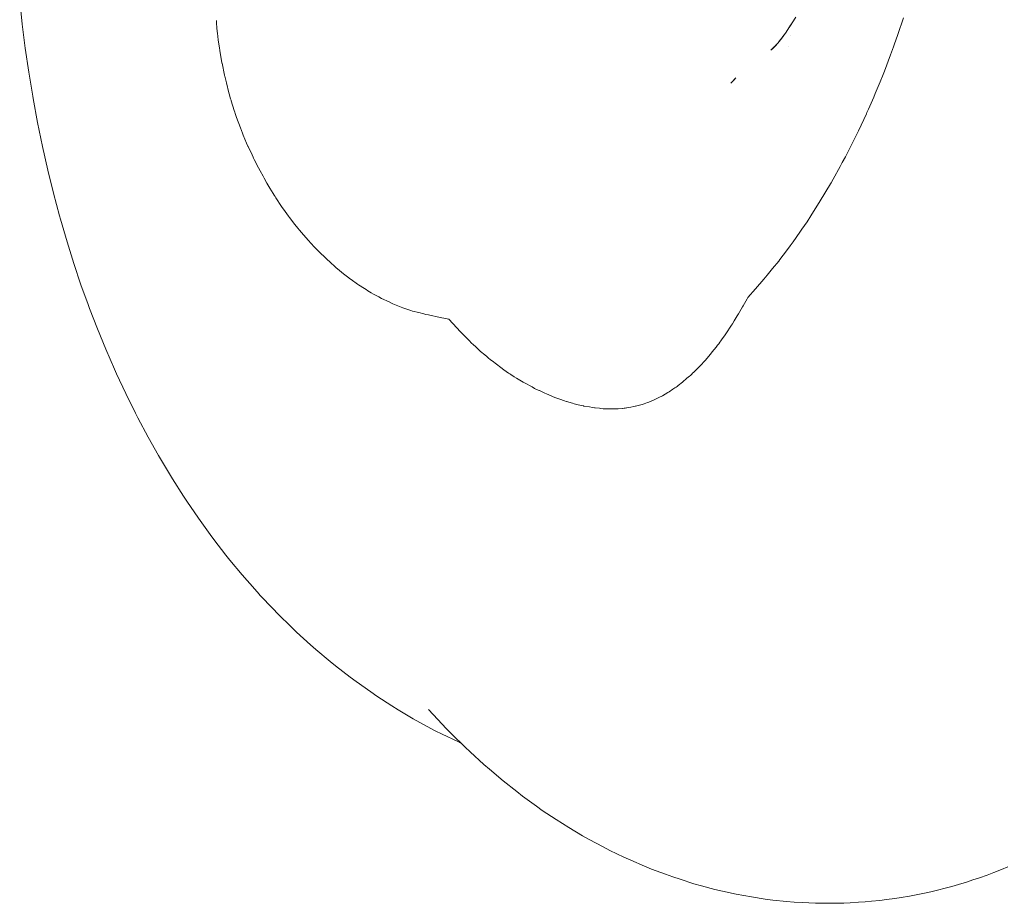
# Model space of a CAD drawing. Units: millimetres. Extents: x -3410 to 3490, y -2528 to 2572.
# Drawn here: x -947 to -916, y -148 to -120 of the extents above; entities that cross this region are included whole.
import ezdxf

# ---------------------------------------------------------------- set-up
doc = ezdxf.new("R2010")
doc.units = ezdxf.units.MM
doc.layers.add('None', color=7, linetype='Continuous', lineweight=5)
doc.layers.add('Working-None', color=7, linetype='Continuous', lineweight=5)

# ---------------------------------------------------------------- blocks, each defined once
blk = doc.blocks.new('Group')
at = {"layer": 'None', "color": 7, "linetype": 'Continuous', "lineweight": 5, "transparency": 33554687}
for p, q in [((-1041.092, -59.636), (-1041.011, -60.387)), ((-1034.91, -60.342), (-1034.915, -60.272)), ((-1034.915, -60.272), (-1034.91, -60.342)), ((-1016.932, -60.489), (-1016.727, -60.162)), ((-1013.341, -60.184), (-1013.522, -60.711)), ((-1013.522, -60.711), (-1013.341, -60.184)), ((-1041.011, -60.387), (-1040.916, -61.141)), ((-1034.897, -60.504), (-1034.91, -60.342)), ((-1034.91, -60.342), (-1034.897, -60.504)), ((-1034.878, -60.682), (-1034.897, -60.504)), ((-1034.897, -60.504), (-1034.878, -60.682)), ((-1017.029, -60.633), (-1016.885, -60.415)), ((-1016.849, -60.36), (-1016.932, -60.489)), ((-1034.871, -60.747), (-1034.878, -60.682)), ((-1034.878, -60.682), (-1034.871, -60.747)), ((-1034.868, -60.772), (-1034.871, -60.747)), ((-1034.871, -60.747), (-1034.868, -60.772)), ((-1034.857, -60.874), (-1034.868, -60.772)), ((-1034.868, -60.772), (-1034.857, -60.874)), ((-1034.819, -61.141), (-1034.857, -60.874)), ((-1034.857, -60.874), (-1034.819, -61.141)), ((-1017.265, -60.949), (-1017.189, -60.853)), ((-1017.223, -60.899), (-1017.265, -60.949)), ((-1017.239, -60.92), (-1017.1, -60.733)), ((-1017.19, -60.861), (-1017.029, -60.633)), ((-1017.099, -60.731), (-1017.19, -60.861)), ((-1016.892, -60.753), (-1016.891, -60.753)), ((-1013.522, -60.711), (-1013.63, -61.027)), ((-1013.63, -61.027), (-1013.522, -60.711)), ((-1040.916, -61.141), (-1040.806, -61.895)), ((-1034.811, -61.196), (-1034.819, -61.141)), ((-1034.819, -61.141), (-1034.811, -61.196)), ((-1034.808, -61.215), (-1034.811, -61.196)), ((-1034.811, -61.196), (-1034.808, -61.215)), ((-1017.51, -61.195), (-1017.392, -61.088)), ((-1017.396, -61.092), (-1017.51, -61.195)), ((-1017.495, -61.189), (-1017.375, -61.071)), ((-1017.389, -61.086), (-1017.495, -61.189)), ((-1017.469, -61.171), (-1017.334, -61.028)), ((-1017.355, -61.051), (-1017.469, -61.171)), ((-1017.432, -61.138), (-1017.289, -60.977)), ((-1017.322, -61.015), (-1017.432, -61.138)), ((-1017.384, -61.08), (-1017.383, -61.079)), ((-1017.383, -61.079), (-1017.384, -61.08)), ((-1017.289, -60.977), (-1017.249, -60.929)), ((-1016.956, -61.086), (-1016.955, -61.087)), ((-1013.654, -61.093), (-1013.748, -61.343)), ((-1013.748, -61.343), (-1013.654, -61.093)), ((-1013.63, -61.027), (-1013.654, -61.093)), ((-1013.654, -61.093), (-1013.63, -61.027)), ((-1034.807, -61.222), (-1034.808, -61.215)), ((-1034.808, -61.215), (-1034.807, -61.222)), ((-1034.744, -61.589), (-1034.807, -61.222)), ((-1034.807, -61.222), (-1034.744, -61.589)), ((-1013.748, -61.343), (-1013.94, -61.857)), ((-1013.94, -61.857), (-1013.748, -61.343)), ((-1034.741, -61.606), (-1034.744, -61.589)), ((-1034.744, -61.589), (-1034.741, -61.606)), ((-1034.739, -61.612), (-1034.741, -61.606)), ((-1034.741, -61.606), (-1034.739, -61.612)), ((-1034.662, -61.985), (-1034.739, -61.612)), ((-1034.739, -61.612), (-1034.662, -61.985)), ((-1040.806, -61.895), (-1040.682, -62.648)), ((-1034.66, -61.992), (-1034.662, -61.985)), ((-1034.662, -61.985), (-1034.66, -61.992)), ((-1034.654, -62.017), (-1034.66, -61.992)), ((-1034.66, -61.992), (-1034.654, -62.017)), ((-1034.603, -62.229), (-1034.654, -62.017)), ((-1034.654, -62.017), (-1034.603, -62.229)), ((-1018.764, -62.236), (-1018.671, -62.137)), ((-1018.675, -62.141), (-1018.671, -62.137)), ((-1018.671, -62.137), (-1018.607, -62.068)), ((-1018.607, -62.068), (-1018.67, -62.136)), ((-1013.983, -61.961), (-1014.078, -62.192)), ((-1014.078, -62.192), (-1013.983, -61.961)), ((-1013.94, -61.857), (-1013.983, -61.961)), ((-1013.983, -61.961), (-1013.94, -61.857)), ((-1034.572, -62.359), (-1034.603, -62.229)), ((-1034.603, -62.229), (-1034.572, -62.359)), ((-1034.56, -62.4), (-1034.572, -62.359)), ((-1034.572, -62.359), (-1034.56, -62.4)), ((-1034.558, -62.41), (-1034.56, -62.4)), ((-1034.56, -62.4), (-1034.558, -62.41)), ((-1034.47, -62.728), (-1034.558, -62.41)), ((-1034.558, -62.41), (-1034.47, -62.728)), ((-1014.078, -62.192), (-1014.23, -62.565)), ((-1014.23, -62.565), (-1014.078, -62.192)), ((-1040.682, -62.648), (-1040.67, -62.72)), ((-1040.67, -62.72), (-1040.53, -63.475)), ((-1034.456, -62.775), (-1034.47, -62.728)), ((-1034.47, -62.728), (-1034.456, -62.775)), ((-1014.274, -62.672), (-1014.44, -63.053)), ((-1014.44, -63.053), (-1014.274, -62.672)), ((-1014.23, -62.565), (-1014.274, -62.672)), ((-1014.274, -62.672), (-1014.23, -62.565)), ((-1034.451, -62.791), (-1034.456, -62.775)), ((-1034.456, -62.775), (-1034.451, -62.791)), ((-1034.357, -63.092), (-1034.451, -62.791)), ((-1034.451, -62.791), (-1034.357, -63.092)), ((-1014.44, -63.053), (-1014.489, -63.157)), ((-1014.489, -63.157), (-1014.44, -63.053)), ((-1034.34, -63.142), (-1034.357, -63.092)), ((-1034.357, -63.092), (-1034.34, -63.142)), ((-1034.325, -63.186), (-1034.34, -63.142)), ((-1034.34, -63.142), (-1034.325, -63.186)), ((-1034.282, -63.311), (-1034.325, -63.186)), ((-1034.325, -63.186), (-1034.282, -63.311)), ((-1034.233, -63.452), (-1034.282, -63.311)), ((-1034.282, -63.311), (-1034.233, -63.452)), ((-1014.508, -63.199), (-1014.758, -63.736)), ((-1014.758, -63.736), (-1014.508, -63.199)), ((-1014.489, -63.157), (-1014.508, -63.199)), ((-1014.508, -63.199), (-1014.489, -63.157)), ((-1040.53, -63.475), (-1040.377, -64.224)), ((-1034.213, -63.504), (-1034.233, -63.452)), ((-1034.233, -63.452), (-1034.213, -63.504)), ((-1034.163, -63.634), (-1034.213, -63.504)), ((-1034.213, -63.504), (-1034.163, -63.634)), ((-1034.096, -63.811), (-1034.163, -63.634)), ((-1034.163, -63.634), (-1034.096, -63.811)), ((-1034.074, -63.865), (-1034.096, -63.811)), ((-1034.096, -63.811), (-1034.074, -63.865)), ((-1033.966, -64.117), (-1034.074, -63.865)), ((-1034.074, -63.865), (-1033.966, -64.117)), ((-1014.794, -63.814), (-1014.893, -64.01)), ((-1014.893, -64.01), (-1014.794, -63.814)), ((-1014.758, -63.736), (-1014.794, -63.814)), ((-1014.794, -63.814), (-1014.758, -63.736)), ((-1040.377, -64.224), (-1040.21, -64.965)), ((-1033.926, -64.212), (-1033.966, -64.117)), ((-1033.966, -64.117), (-1033.926, -64.212)), ((-1033.919, -64.229), (-1033.926, -64.212)), ((-1033.926, -64.212), (-1033.919, -64.229)), ((-1033.797, -64.49), (-1033.919, -64.229)), ((-1033.919, -64.229), (-1033.797, -64.49)), ((-1015.039, -64.301), (-1015.164, -64.548)), ((-1015.164, -64.548), (-1015.039, -64.301)), ((-1014.893, -64.01), (-1015.039, -64.301)), ((-1015.039, -64.301), (-1014.893, -64.01)), ((-1033.766, -64.556), (-1033.797, -64.49)), ((-1033.797, -64.49), (-1033.766, -64.556)), ((-1033.748, -64.595), (-1033.766, -64.556)), ((-1033.766, -64.556), (-1033.748, -64.595)), ((-1033.73, -64.63), (-1033.748, -64.595)), ((-1033.748, -64.595), (-1033.73, -64.63)), ((-1015.164, -64.548), (-1015.264, -64.731)), ((-1015.264, -64.731), (-1015.164, -64.548)), ((-1033.597, -64.891), (-1033.73, -64.63)), ((-1033.73, -64.63), (-1033.597, -64.891)), ((-1033.546, -64.991), (-1033.597, -64.891)), ((-1033.597, -64.891), (-1033.546, -64.991)), ((-1015.331, -64.855), (-1015.55, -65.255)), ((-1015.55, -65.255), (-1015.331, -64.855)), ((-1015.264, -64.731), (-1015.331, -64.855)), ((-1015.331, -64.855), (-1015.264, -64.731)), ((-1040.21, -64.965), (-1040.031, -65.693)), ((-1033.451, -65.161), (-1033.546, -64.991)), ((-1033.546, -64.991), (-1033.451, -65.161)), ((-1033.42, -65.217), (-1033.451, -65.161)), ((-1033.451, -65.161), (-1033.42, -65.217)), ((-1033.331, -65.377), (-1033.42, -65.217)), ((-1033.42, -65.217), (-1033.331, -65.377)), ((-1033.237, -65.532), (-1033.331, -65.377)), ((-1033.331, -65.377), (-1033.237, -65.532)), ((-1033.135, -65.699), (-1033.237, -65.532)), ((-1033.237, -65.532), (-1033.135, -65.699)), ((-1015.633, -65.396), (-1015.953, -65.937)), ((-1015.953, -65.937), (-1015.633, -65.396)), ((-1015.615, -65.366), (-1015.633, -65.396)), ((-1015.633, -65.396), (-1015.615, -65.366)), ((-1015.55, -65.255), (-1015.615, -65.366)), ((-1015.615, -65.366), (-1015.55, -65.255)), ((-1040.031, -65.693), (-1039.84, -66.408)), ((-1033.105, -65.749), (-1033.135, -65.699)), ((-1033.135, -65.699), (-1033.105, -65.749)), ((-1033.073, -65.797), (-1033.105, -65.749)), ((-1033.105, -65.749), (-1033.073, -65.797)), ((-1033.047, -65.837), (-1033.073, -65.797)), ((-1033.073, -65.797), (-1033.047, -65.837)), ((-1032.867, -66.109), (-1033.047, -65.837)), ((-1033.047, -65.837), (-1032.867, -66.109)), ((-1032.757, -66.263), (-1032.867, -66.109)), ((-1032.867, -66.109), (-1032.757, -66.263)), ((-1015.953, -65.937), (-1016.25, -66.401)), ((-1016.25, -66.401), (-1015.953, -65.937)), ((-1039.84, -66.408), (-1039.81, -66.513)), ((-1032.652, -66.409), (-1032.757, -66.263)), ((-1032.757, -66.263), (-1032.652, -66.409)), ((-1032.618, -66.456), (-1032.652, -66.409)), ((-1032.652, -66.409), (-1032.618, -66.456)), ((-1032.448, -66.675), (-1032.618, -66.456)), ((-1032.618, -66.456), (-1032.448, -66.675)), ((-1016.252, -66.404), (-1016.371, -66.591)), ((-1016.371, -66.591), (-1016.252, -66.404)), ((-1016.25, -66.401), (-1016.252, -66.404)), ((-1016.252, -66.404), (-1016.25, -66.401)), ((-1039.81, -66.513), (-1039.606, -67.218)), ((-1032.359, -66.789), (-1032.448, -66.675)), ((-1032.448, -66.675), (-1032.359, -66.789)), ((-1016.371, -66.591), (-1016.529, -66.82)), ((-1016.529, -66.82), (-1016.371, -66.591)), ((-1032.305, -66.856), (-1032.359, -66.789)), ((-1032.359, -66.789), (-1032.305, -66.856)), ((-1032.243, -66.928), (-1032.305, -66.856)), ((-1032.305, -66.856), (-1032.243, -66.928)), ((-1032.035, -67.169), (-1032.243, -66.928)), ((-1032.243, -66.928), (-1032.035, -67.169)), ((-1016.594, -66.913), (-1016.808, -67.223)), ((-1016.808, -67.223), (-1016.594, -66.913)), ((-1016.529, -66.82), (-1016.594, -66.913)), ((-1016.594, -66.913), (-1016.529, -66.82)), ((-1039.606, -67.218), (-1039.391, -67.905)), ((-1032.017, -67.19), (-1032.035, -67.169)), ((-1032.035, -67.169), (-1032.017, -67.19)), ((-1031.959, -67.252), (-1032.017, -67.19)), ((-1032.017, -67.19), (-1031.959, -67.252)), ((-1031.823, -67.397), (-1031.959, -67.252)), ((-1031.959, -67.252), (-1031.823, -67.397)), ((-1031.812, -67.408), (-1031.823, -67.397)), ((-1031.823, -67.397), (-1031.812, -67.408)), ((-1016.898, -67.343), (-1017.016, -67.5)), ((-1017.016, -67.5), (-1016.898, -67.343)), ((-1016.808, -67.223), (-1016.898, -67.343)), ((-1016.898, -67.343), (-1016.808, -67.223)), ((-1031.723, -67.503), (-1031.812, -67.408)), ((-1031.812, -67.408), (-1031.723, -67.503)), ((-1031.603, -67.619), (-1031.723, -67.503)), ((-1031.723, -67.503), (-1031.603, -67.619)), ((-1031.567, -67.654), (-1031.603, -67.619)), ((-1031.603, -67.619), (-1031.567, -67.654)), ((-1031.422, -67.795), (-1031.567, -67.654)), ((-1031.567, -67.654), (-1031.422, -67.795)), ((-1017.016, -67.5), (-1017.22, -67.773)), ((-1017.22, -67.773), (-1017.016, -67.5)), ((-1039.391, -67.905), (-1039.168, -68.571)), ((-1031.38, -67.832), (-1031.422, -67.795)), ((-1031.422, -67.795), (-1031.38, -67.832)), ((-1031.152, -68.034), (-1031.38, -67.832)), ((-1031.38, -67.832), (-1031.152, -68.034)), ((-1017.258, -67.824), (-1017.451, -68.06)), ((-1017.451, -68.06), (-1017.258, -67.824)), ((-1017.22, -67.773), (-1017.258, -67.824)), ((-1017.258, -67.824), (-1017.22, -67.773)), ((-1031.115, -68.066), (-1031.152, -68.034)), ((-1031.152, -68.034), (-1031.115, -68.066)), ((-1030.921, -68.222), (-1031.115, -68.066)), ((-1031.115, -68.066), (-1030.921, -68.222)), ((-1030.803, -68.317), (-1030.921, -68.222)), ((-1030.921, -68.222), (-1030.803, -68.317)), ((-1030.702, -68.39), (-1030.803, -68.317)), ((-1030.803, -68.317), (-1030.702, -68.39)), ((-1017.62, -68.267), (-1017.723, -68.394)), ((-1017.723, -68.394), (-1017.62, -68.267)), ((-1017.451, -68.06), (-1017.62, -68.267)), ((-1017.62, -68.267), (-1017.451, -68.06)), ((-1039.168, -68.571), (-1038.947, -69.186)), ((-1030.688, -68.4), (-1030.702, -68.39)), ((-1030.702, -68.39), (-1030.688, -68.4)), ((-1030.486, -68.546), (-1030.688, -68.4)), ((-1030.688, -68.4), (-1030.486, -68.546)), ((-1030.454, -68.567), (-1030.486, -68.546)), ((-1030.486, -68.546), (-1030.454, -68.567)), ((-1030.267, -68.688), (-1030.454, -68.567)), ((-1030.454, -68.567), (-1030.267, -68.688)), ((-1017.723, -68.394), (-1017.984, -68.692)), ((-1017.984, -68.692), (-1017.723, -68.394)), ((-1030.218, -68.72), (-1030.267, -68.688)), ((-1030.267, -68.688), (-1030.218, -68.72)), ((-1030.166, -68.754), (-1030.218, -68.72)), ((-1030.218, -68.72), (-1030.166, -68.754)), ((-1030.057, -68.818), (-1030.166, -68.754)), ((-1030.166, -68.754), (-1030.057, -68.818)), ((-1029.979, -68.861), (-1030.057, -68.818)), ((-1030.057, -68.818), (-1029.979, -68.861)), ((-1029.813, -68.952), (-1029.979, -68.861)), ((-1029.979, -68.861), (-1029.813, -68.952)), ((-1017.984, -68.692), (-1018.226, -68.968)), ((-1018.226, -68.968), (-1017.984, -68.692)), ((-1038.947, -69.186), (-1038.9, -69.314)), ((-1029.729, -68.998), (-1029.813, -68.952)), ((-1029.813, -68.952), (-1029.729, -68.998)), ((-1029.495, -69.109), (-1029.729, -68.998)), ((-1029.729, -68.998), (-1029.495, -69.109)), ((-1029.399, -69.154), (-1029.495, -69.109)), ((-1029.495, -69.109), (-1029.399, -69.154)), ((-1029.376, -69.164), (-1029.399, -69.154)), ((-1029.399, -69.154), (-1029.376, -69.164)), ((-1029.268, -69.207), (-1029.376, -69.164)), ((-1029.376, -69.164), (-1029.268, -69.207)), ((-1029.063, -69.29), (-1029.268, -69.207)), ((-1029.268, -69.207), (-1029.063, -69.29)), ((-1018.38, -69.235), (-1018.397, -69.266)), ((-1018.397, -69.266), (-1018.38, -69.235)), ((-1018.252, -69.012), (-1018.38, -69.235)), ((-1018.38, -69.235), (-1018.252, -69.012)), ((-1018.227, -68.969), (-1018.252, -69.012)), ((-1018.252, -69.012), (-1018.227, -68.969)), ((-1018.226, -68.968), (-1018.227, -68.969)), ((-1018.227, -68.969), (-1018.226, -68.968)), ((-1038.9, -69.314), (-1038.653, -69.956)), ((-1028.869, -69.355), (-1029.063, -69.29)), ((-1029.063, -69.29), (-1028.869, -69.355)), ((-1028.808, -69.376), (-1028.869, -69.355)), ((-1028.869, -69.355), (-1028.808, -69.376)), ((-1028.754, -69.394), (-1028.808, -69.376)), ((-1028.808, -69.376), (-1028.754, -69.394)), ((-1028.561, -69.444), (-1028.754, -69.394)), ((-1028.754, -69.394), (-1028.561, -69.444)), ((-1028.399, -69.486), (-1028.561, -69.444)), ((-1028.561, -69.444), (-1028.399, -69.486)), ((-1028.338, -69.499), (-1028.399, -69.486)), ((-1028.399, -69.486), (-1028.338, -69.499)), ((-1028.259, -69.516), (-1028.338, -69.499)), ((-1028.338, -69.499), (-1028.259, -69.516)), ((-1028.255, -69.517), (-1028.259, -69.516)), ((-1028.259, -69.516), (-1028.255, -69.517)), ((-1027.887, -69.595), (-1028.255, -69.517)), ((-1028.255, -69.517), (-1027.887, -69.595)), ((-1018.562, -69.549), (-1018.658, -69.706)), ((-1018.658, -69.706), (-1018.562, -69.549)), ((-1018.524, -69.486), (-1018.562, -69.549)), ((-1018.562, -69.549), (-1018.524, -69.486)), ((-1018.481, -69.411), (-1018.524, -69.486)), ((-1018.524, -69.486), (-1018.481, -69.411)), ((-1018.397, -69.266), (-1018.481, -69.411)), ((-1018.481, -69.411), (-1018.397, -69.266)), ((-1027.718, -69.631), (-1027.887, -69.595)), ((-1027.887, -69.595), (-1027.718, -69.631)), ((-1027.615, -69.653), (-1027.718, -69.631)), ((-1027.718, -69.631), (-1027.615, -69.653)), ((-1027.491, -69.785), (-1027.615, -69.653)), ((-1027.615, -69.653), (-1027.491, -69.785)), ((-1027.247, -70.048), (-1027.491, -69.785)), ((-1027.491, -69.785), (-1027.247, -70.048)), ((-1018.738, -69.834), (-1018.918, -70.106)), ((-1018.918, -70.106), (-1018.738, -69.834)), ((-1018.715, -69.8), (-1018.738, -69.834)), ((-1018.738, -69.834), (-1018.715, -69.8)), ((-1018.711, -69.793), (-1018.715, -69.8)), ((-1018.715, -69.8), (-1018.711, -69.793)), ((-1018.658, -69.706), (-1018.711, -69.793)), ((-1018.711, -69.793), (-1018.658, -69.706)), ((-1038.653, -69.956), (-1038.392, -70.593)), ((-1027.079, -70.218), (-1027.247, -70.048)), ((-1027.247, -70.048), (-1027.079, -70.218)), ((-1018.945, -70.144), (-1019.055, -70.298)), ((-1019.055, -70.298), (-1018.945, -70.144)), ((-1018.918, -70.106), (-1018.945, -70.144)), ((-1018.945, -70.144), (-1018.918, -70.106)), ((-1026.965, -70.334), (-1027.079, -70.218)), ((-1027.079, -70.218), (-1026.965, -70.334)), ((-1026.912, -70.387), (-1026.965, -70.334)), ((-1026.965, -70.334), (-1026.912, -70.387)), ((-1026.84, -70.455), (-1026.912, -70.387)), ((-1026.912, -70.387), (-1026.84, -70.455)), ((-1026.785, -70.506), (-1026.84, -70.455)), ((-1026.84, -70.455), (-1026.785, -70.506)), ((-1019.179, -70.467), (-1019.227, -70.528)), ((-1019.227, -70.528), (-1019.179, -70.467)), ((-1019.134, -70.409), (-1019.179, -70.467)), ((-1019.179, -70.467), (-1019.134, -70.409)), ((-1019.133, -70.407), (-1019.134, -70.409)), ((-1019.134, -70.409), (-1019.133, -70.407)), ((-1019.055, -70.298), (-1019.133, -70.407)), ((-1019.133, -70.407), (-1019.055, -70.298)), ((-1038.392, -70.593), (-1038.116, -71.222)), ((-1026.618, -70.662), (-1026.785, -70.506)), ((-1026.785, -70.506), (-1026.618, -70.662)), ((-1026.489, -70.772), (-1026.618, -70.662)), ((-1026.618, -70.662), (-1026.489, -70.772)), ((-1026.429, -70.823), (-1026.489, -70.772)), ((-1026.489, -70.772), (-1026.429, -70.823)), ((-1019.411, -70.758), (-1019.559, -70.932)), ((-1019.559, -70.932), (-1019.411, -70.758)), ((-1019.404, -70.749), (-1019.411, -70.758)), ((-1019.411, -70.758), (-1019.404, -70.749)), ((-1019.346, -70.68), (-1019.404, -70.749)), ((-1019.404, -70.749), (-1019.346, -70.68)), ((-1019.227, -70.528), (-1019.346, -70.68)), ((-1019.346, -70.68), (-1019.227, -70.528)), ((-1026.379, -70.865), (-1026.429, -70.823)), ((-1026.429, -70.823), (-1026.379, -70.865)), ((-1026.312, -70.922), (-1026.379, -70.865)), ((-1026.379, -70.865), (-1026.312, -70.922)), ((-1026.26, -70.961), (-1026.312, -70.922)), ((-1026.312, -70.922), (-1026.26, -70.961)), ((-1025.986, -71.171), (-1026.26, -70.961)), ((-1026.26, -70.961), (-1025.986, -71.171)), ((-1019.687, -71.07), (-1019.773, -71.163)), ((-1019.773, -71.163), (-1019.687, -71.07)), ((-1019.611, -70.988), (-1019.687, -71.07)), ((-1019.687, -71.07), (-1019.611, -70.988)), ((-1019.579, -70.953), (-1019.611, -70.988)), ((-1019.611, -70.988), (-1019.579, -70.953)), ((-1019.559, -70.932), (-1019.579, -70.953)), ((-1019.579, -70.953), (-1019.559, -70.932)), ((-1038.116, -71.222), (-1038.053, -71.363)), ((-1038.053, -71.363), (-1037.761, -71.988)), ((-1025.895, -71.236), (-1025.986, -71.171)), ((-1025.986, -71.171), (-1025.895, -71.236)), ((-1025.74, -71.34), (-1025.895, -71.236)), ((-1025.895, -71.236), (-1025.74, -71.34)), ((-1025.698, -71.368), (-1025.74, -71.34)), ((-1025.74, -71.34), (-1025.698, -71.368)), ((-1025.673, -71.385), (-1025.698, -71.368)), ((-1025.698, -71.368), (-1025.673, -71.385)), ((-1025.57, -71.455), (-1025.673, -71.385)), ((-1025.673, -71.385), (-1025.57, -71.455)), ((-1020.021, -71.403), (-1020.073, -71.448)), ((-1020.073, -71.448), (-1020.021, -71.403)), ((-1019.988, -71.374), (-1020.021, -71.403)), ((-1020.021, -71.403), (-1019.988, -71.374)), ((-1019.964, -71.35), (-1019.988, -71.374)), ((-1019.988, -71.374), (-1019.964, -71.35)), ((-1019.924, -71.311), (-1019.964, -71.35)), ((-1019.964, -71.35), (-1019.924, -71.311)), ((-1019.8, -71.19), (-1019.924, -71.311)), ((-1019.924, -71.311), (-1019.8, -71.19)), ((-1019.773, -71.163), (-1019.8, -71.19)), ((-1019.8, -71.19), (-1019.773, -71.163)), ((-1025.488, -71.504), (-1025.57, -71.455)), ((-1025.57, -71.455), (-1025.488, -71.504)), ((-1025.284, -71.627), (-1025.488, -71.504)), ((-1025.488, -71.504), (-1025.284, -71.627)), ((-1025.245, -71.65), (-1025.284, -71.627)), ((-1025.284, -71.627), (-1025.245, -71.65)), ((-1025.243, -71.651), (-1025.245, -71.65)), ((-1025.245, -71.65), (-1025.243, -71.651)), ((-1025.005, -71.779), (-1025.243, -71.651)), ((-1025.243, -71.651), (-1025.005, -71.779)), ((-1020.282, -71.629), (-1020.421, -71.735)), ((-1020.421, -71.735), (-1020.282, -71.629)), ((-1020.27, -71.62), (-1020.282, -71.629)), ((-1020.282, -71.629), (-1020.27, -71.62)), ((-1020.152, -71.517), (-1020.27, -71.62)), ((-1020.27, -71.62), (-1020.152, -71.517)), ((-1020.093, -71.465), (-1020.152, -71.517)), ((-1020.152, -71.517), (-1020.093, -71.465)), ((-1020.073, -71.448), (-1020.093, -71.465)), ((-1020.093, -71.465), (-1020.073, -71.448)), ((-1037.761, -71.988), (-1037.456, -72.599)), ((-1024.923, -71.823), (-1025.005, -71.779)), ((-1025.005, -71.779), (-1024.923, -71.823)), ((-1024.813, -71.876), (-1024.923, -71.823)), ((-1024.923, -71.823), (-1024.813, -71.876)), ((-1024.782, -71.89), (-1024.813, -71.876)), ((-1024.813, -71.876), (-1024.782, -71.89)), ((-1024.774, -71.894), (-1024.782, -71.89)), ((-1024.782, -71.89), (-1024.774, -71.894)), ((-1024.605, -71.974), (-1024.774, -71.894)), ((-1024.774, -71.894), (-1024.605, -71.974)), ((-1024.55, -71.997), (-1024.605, -71.974)), ((-1024.605, -71.974), (-1024.55, -71.997)), ((-1024.291, -72.105), (-1024.55, -71.997)), ((-1024.55, -71.997), (-1024.291, -72.105)), ((-1020.736, -71.951), (-1020.911, -72.055)), ((-1020.911, -72.055), (-1020.736, -71.951)), ((-1020.695, -71.927), (-1020.736, -71.951)), ((-1020.736, -71.951), (-1020.695, -71.927)), ((-1020.58, -71.849), (-1020.695, -71.927)), ((-1020.695, -71.927), (-1020.58, -71.849)), ((-1020.516, -71.805), (-1020.58, -71.849)), ((-1020.58, -71.849), (-1020.516, -71.805)), ((-1020.481, -71.782), (-1020.516, -71.805)), ((-1020.516, -71.805), (-1020.481, -71.782)), ((-1020.452, -71.76), (-1020.481, -71.782)), ((-1020.481, -71.782), (-1020.452, -71.76)), ((-1020.421, -71.735), (-1020.452, -71.76)), ((-1020.452, -71.76), (-1020.421, -71.735)), ((-1024.128, -72.163), (-1024.291, -72.105)), ((-1024.291, -72.105), (-1024.128, -72.163)), ((-1023.985, -72.214), (-1024.128, -72.163)), ((-1024.128, -72.163), (-1023.985, -72.214)), ((-1023.932, -72.23), (-1023.985, -72.214)), ((-1023.985, -72.214), (-1023.932, -72.23)), ((-1023.928, -72.231), (-1023.932, -72.23)), ((-1023.932, -72.23), (-1023.928, -72.231)), ((-1023.737, -72.288), (-1023.928, -72.231)), ((-1023.928, -72.231), (-1023.737, -72.288)), ((-1023.685, -72.304), (-1023.737, -72.288)), ((-1023.737, -72.288), (-1023.685, -72.304)), ((-1023.552, -72.335), (-1023.685, -72.304)), ((-1023.685, -72.304), (-1023.552, -72.335)), ((-1023.393, -72.373), (-1023.552, -72.335)), ((-1023.552, -72.335), (-1023.393, -72.373)), ((-1021.594, -72.342), (-1021.761, -72.384)), ((-1021.761, -72.384), (-1021.594, -72.342)), ((-1021.547, -72.326), (-1021.594, -72.342)), ((-1021.594, -72.342), (-1021.547, -72.326)), ((-1021.48, -72.304), (-1021.547, -72.326)), ((-1021.547, -72.326), (-1021.48, -72.304)), ((-1021.382, -72.271), (-1021.48, -72.304)), ((-1021.48, -72.304), (-1021.382, -72.271)), ((-1021.336, -72.252), (-1021.382, -72.271)), ((-1021.382, -72.271), (-1021.336, -72.252)), ((-1021.173, -72.186), (-1021.336, -72.252)), ((-1021.336, -72.252), (-1021.173, -72.186)), ((-1021.13, -72.166), (-1021.173, -72.186)), ((-1021.173, -72.186), (-1021.13, -72.166)), ((-1021.041, -72.121), (-1021.13, -72.166)), ((-1021.13, -72.166), (-1021.041, -72.121)), ((-1020.999, -72.099), (-1021.041, -72.121)), ((-1021.041, -72.121), (-1020.999, -72.099)), ((-1020.929, -72.064), (-1020.999, -72.099)), ((-1020.999, -72.099), (-1020.929, -72.064)), ((-1020.911, -72.055), (-1020.929, -72.064)), ((-1020.929, -72.064), (-1020.911, -72.055)), ((-1037.456, -72.599), (-1037.38, -72.748)), ((-1023.385, -72.375), (-1023.393, -72.373)), ((-1023.393, -72.373), (-1023.385, -72.375)), ((-1023.375, -72.377), (-1023.385, -72.375)), ((-1023.385, -72.375), (-1023.375, -72.377)), ((-1023.204, -72.407), (-1023.375, -72.377)), ((-1023.375, -72.377), (-1023.204, -72.407)), ((-1023.109, -72.424), (-1023.204, -72.407)), ((-1023.204, -72.407), (-1023.109, -72.424)), ((-1023.04, -72.433), (-1023.109, -72.424)), ((-1023.109, -72.424), (-1023.04, -72.433)), ((-1023.03, -72.434), (-1023.04, -72.433)), ((-1023.04, -72.433), (-1023.03, -72.434)), ((-1023.021, -72.436), (-1023.03, -72.434)), ((-1023.03, -72.434), (-1023.021, -72.436)), ((-1022.882, -72.449), (-1023.021, -72.436)), ((-1023.021, -72.436), (-1022.882, -72.449)), ((-1022.847, -72.453), (-1022.882, -72.449)), ((-1022.882, -72.449), (-1022.847, -72.453)), ((-1022.77, -72.46), (-1022.847, -72.453)), ((-1022.847, -72.453), (-1022.77, -72.46)), ((-1022.582, -72.467), (-1022.77, -72.46)), ((-1022.77, -72.46), (-1022.582, -72.467)), ((-1022.531, -72.469), (-1022.582, -72.467)), ((-1022.582, -72.467), (-1022.531, -72.469)), ((-1022.44, -72.467), (-1022.531, -72.469)), ((-1022.531, -72.469), (-1022.44, -72.467)), ((-1022.303, -72.464), (-1022.44, -72.467)), ((-1022.44, -72.467), (-1022.303, -72.464)), ((-1022.171, -72.452), (-1022.303, -72.464)), ((-1022.303, -72.464), (-1022.171, -72.452)), ((-1022.168, -72.451), (-1022.171, -72.452)), ((-1022.171, -72.452), (-1022.168, -72.451)), ((-1022.108, -72.446), (-1022.168, -72.451)), ((-1022.168, -72.451), (-1022.108, -72.446)), ((-1022.083, -72.444), (-1022.108, -72.446)), ((-1022.108, -72.446), (-1022.083, -72.444)), ((-1022.036, -72.437), (-1022.083, -72.444)), ((-1022.083, -72.444), (-1022.036, -72.437)), ((-1022.026, -72.436), (-1022.036, -72.437)), ((-1022.036, -72.437), (-1022.026, -72.436)), ((-1021.9, -72.413), (-1022.026, -72.436)), ((-1022.026, -72.436), (-1021.9, -72.413)), ((-1021.808, -72.396), (-1021.9, -72.413)), ((-1021.9, -72.413), (-1021.808, -72.396)), ((-1021.768, -72.386), (-1021.808, -72.396)), ((-1021.808, -72.396), (-1021.768, -72.386)), ((-1021.761, -72.384), (-1021.768, -72.386)), ((-1021.768, -72.386), (-1021.761, -72.384)), ((-1037.38, -72.748), (-1037.06, -73.35)), ((-1037.06, -73.35), (-1036.73, -73.935)), ((-1036.73, -73.935), (-1036.639, -74.089)), ((-1036.639, -74.089), (-1036.296, -74.66)), ((-1036.296, -74.66), (-1035.945, -75.21)), ((-1035.945, -75.21), (-1035.841, -75.368)), ((-1035.841, -75.368), (-1035.479, -75.901)), ((-1035.479, -75.901), (-1035.11, -76.41)), ((-1035.11, -76.41), (-1034.993, -76.57)), ((-1034.993, -76.57), (-1034.616, -77.059)), ((-1034.616, -77.059), (-1034.489, -77.217)), ((-1034.489, -77.217), (-1034.105, -77.684)), ((-1034.105, -77.684), (-1033.712, -78.13)), ((-1033.712, -78.13), (-1033.572, -78.289)), ((-1033.572, -78.289), (-1033.547, -78.316)), ((-1033.547, -78.316), (-1033.135, -78.752)), ((-1033.135, -78.752), (-1032.984, -78.907)), ((-1032.984, -78.907), (-1032.559, -79.326)), ((-1032.559, -79.326), (-1032.399, -79.476)), ((-1032.399, -79.476), (-1031.963, -79.875)), ((-1031.963, -79.875), (-1031.794, -80.02)), ((-1031.794, -80.02), (-1031.348, -80.398)), ((-1031.348, -80.398), (-1031.171, -80.539)), ((-1031.171, -80.539), (-1030.717, -80.894)), ((-1030.717, -80.894), (-1030.532, -81.029)), ((-1030.532, -81.029), (-1030.071, -81.359)), ((-1030.071, -81.359), (-1029.878, -81.488)), ((-1029.878, -81.488), (-1029.411, -81.794)), ((-1029.411, -81.794), (-1029.211, -81.917)), ((-1029.211, -81.917), (-1028.734, -82.201)), ((-1028.254, -81.909), (-1028.11, -82.068)), ((-1028.193, -81.976), (-1028.254, -81.909)), ((-1028.734, -82.201), (-1028.527, -82.316)), ((-1028.11, -82.068), (-1027.686, -82.517)), ((-1028.527, -82.316), (-1028.042, -82.576)), ((-1027.686, -82.517), (-1027.534, -82.67)), ((-1028.042, -82.576), (-1027.829, -82.684)), ((-1027.829, -82.684), (-1027.338, -82.918)), ((-1027.534, -82.67), (-1027.106, -83.093)), ((-1027.338, -82.918), (-1027.236, -82.965)), ((-1027.106, -83.093), (-1026.945, -83.242)), ((-1026.945, -83.242), (-1026.515, -83.637)), ((-1026.515, -83.637), (-1026.345, -83.781)), ((-1026.345, -83.781), (-1025.913, -84.149)), ((-1025.913, -84.149), (-1025.483, -84.488)), ((-1025.483, -84.488), (-1025.302, -84.629)), ((-1025.302, -84.629), (-1024.87, -84.942)), ((-1024.87, -84.942), (-1024.682, -85.077)), ((-1024.682, -85.077), (-1024.248, -85.364)), ((-1024.248, -85.364), (-1024.052, -85.494)), ((-1024.052, -85.494), (-1023.851, -85.615)), ((-1023.851, -85.615), (-1023.417, -85.876)), ((-1023.417, -85.876), (-1023.21, -85.991)), ((-1023.21, -85.991), (-1022.775, -86.227)), ((-1022.775, -86.227), (-1022.561, -86.334)), ((-1022.561, -86.334), (-1022.127, -86.545)), ((-1022.127, -86.545), (-1021.908, -86.645)), ((-1021.908, -86.645), (-1021.474, -86.831)), ((-1021.474, -86.831), (-1021.25, -86.923)), ((-1010.267, -86.938), (-1010.061, -86.855)), ((-1021.25, -86.923), (-1020.817, -87.084)), ((-1020.817, -87.084), (-1020.588, -87.168)), ((-1020.588, -87.168), (-1020.357, -87.243)), ((-1010.952, -87.192), (-1010.711, -87.108)), ((-1010.711, -87.108), (-1010.503, -87.03)), ((-1010.503, -87.03), (-1010.267, -86.938)), ((-1020.357, -87.243), (-1019.925, -87.38)), ((-1019.925, -87.38), (-1019.689, -87.446)), ((-1019.689, -87.446), (-1019.26, -87.56)), ((-1012.028, -87.518), (-1011.82, -87.464)), ((-1011.82, -87.464), (-1011.613, -87.404)), ((-1011.613, -87.404), (-1011.367, -87.33)), ((-1011.367, -87.33), (-1011.159, -87.264)), ((-1011.159, -87.264), (-1010.952, -87.192)), ((-1019.26, -87.56), (-1019.021, -87.617)), ((-1019.021, -87.617), (-1018.594, -87.707)), ((-1018.594, -87.707), (-1018.352, -87.756)), ((-1018.352, -87.756), (-1018.109, -87.796)), ((-1018.109, -87.796), (-1017.684, -87.862)), ((-1013.41, -87.812), (-1013.153, -87.767)), ((-1013.153, -87.767), (-1012.947, -87.73)), ((-1012.947, -87.73), (-1012.738, -87.687)), ((-1012.738, -87.687), (-1012.485, -87.632)), ((-1012.485, -87.632), (-1012.278, -87.583)), ((-1012.278, -87.583), (-1012.028, -87.518)), ((-1017.684, -87.862), (-1017.439, -87.893)), ((-1017.439, -87.893), (-1017.017, -87.936)), ((-1017.017, -87.936), (-1016.771, -87.958)), ((-1016.771, -87.958), (-1016.525, -87.97)), ((-1016.525, -87.97), (-1016.105, -87.991)), ((-1016.105, -87.991), (-1015.886, -87.995)), ((-1015.886, -87.995), (-1015.678, -87.997)), ((-1015.678, -87.997), (-1015.469, -87.993)), ((-1015.469, -87.993), (-1015.215, -87.988)), ((-1015.215, -87.988), (-1015.013, -87.979)), ((-1015.013, -87.979), (-1014.751, -87.964)), ((-1014.751, -87.964), (-1014.549, -87.95)), ((-1014.549, -87.95), (-1014.343, -87.93)), ((-1014.343, -87.93), (-1014.083, -87.905)), ((-1014.083, -87.905), (-1013.876, -87.879)), ((-1013.876, -87.879), (-1013.618, -87.844)), ((-1013.618, -87.844), (-1013.41, -87.812))]:
    blk.add_line(p, q, dxfattribs=at)

msp = doc.modelspace()

# ---------------------------------------------------------------- block references
at = {"layer": 'Working-None'}
msp.add_blockref('Group', (94.349, -60), dxfattribs=at)

doc.saveas('drawing.dxf')
